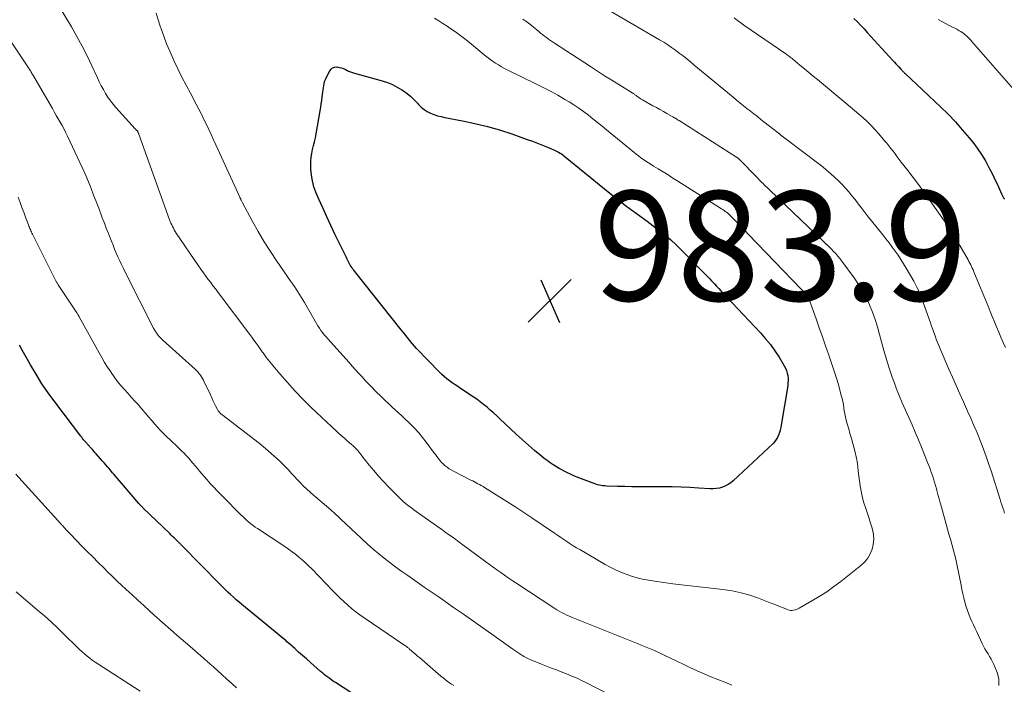
# Model space of a CAD drawing. Units: feet. Extents: x 2050000 to 2055025, y 554996 to 560000.
# Drawn here: x 2050837 to 2051016, y 555865 to 555986 of the extents above; entities that cross this region are included whole.
import ezdxf

# ---------------------------------------------------------------- set-up
doc = ezdxf.new("R2010")
doc.units = ezdxf.units.FT
doc.header["$LTSCALE"] = 100
doc.header["$MEASUREMENT"] = 0
for name, color, linetype, lineweight in [('CONTOUR INDEX', 32, 'Continuous', 25), ('CONTOUR INTERMEDIATE', 40, 'Continuous', 15), ('SPOT ELEVATION', 7, 'Continuous', 15)]:
    doc.layers.add(name, color=color, linetype=linetype, lineweight=lineweight)
doc.styles.add('slant', font='romans.shx', dxfattribs={"oblique": 14.999978})

# ---------------------------------------------------------------- blocks, each defined once
blk = doc.blocks.new('SPOT')
at = {"layer": 'SPOT ELEVATION', "lineweight": 25}
for p, q in [((-3.95, -3.95), (3.86, 3.85)), ((-1.67, 3.81), (1.74, -3.97))]:
    blk.add_line(p, q, dxfattribs=at)

msp = doc.modelspace()

# ---------------------------------------------------------------- linework, layer by layer
at = {"layer": 'CONTOUR INDEX', "flags": 128}
for points, elevation in [([(2050988.95, 555986.48), (2050989.57, 555985.86), (2050990.18, 555985.22), (2050990.79, 555984.58), (2050991.39, 555983.93), (2050996.04, 555978.84), (2050996.32, 555978.53), (2050996.59, 555978.23), (2050996.87, 555977.93), (2050997.14, 555977.63), (2050997.5, 555977.24), (2050997.6, 555977.13), (2050997.69, 555977.03), (2050997.79, 555976.93), (2050997.89, 555976.83), (2050997.99, 555976.73), (2050998.09, 555976.63), (2050998.19, 555976.53), (2050998.29, 555976.44), (2051004.76, 555970.34), (2051006.12, 555969), (2051007.44, 555967.62), (2051008.71, 555966.19), (2051009.93, 555964.73), (2051010.61, 555963.89), (2051011.43, 555962.8), (2051012.21, 555961.67), (2051012.91, 555960.5), (2051013.57, 555959.3), (2051014.13, 555958.18), (2051014.46, 555957.51), (2051014.79, 555956.84), (2051015.11, 555956.17), (2051015.42, 555955.49), (2051015.92, 555954.38), (2051015.98, 555954.26), (2051016.04, 555954.13), (2051016.11, 555954), (2051016.17, 555953.88), (2051016.24, 555953.76), (2051016.31, 555953.63), (2051016.37, 555953.51)], 960), ([(2050913.02, 555968.75), (2050913.67, 555968.57), (2050914.34, 555968.43), (2050917.58, 555967.83), (2050919.86, 555967.35), (2050922.12, 555966.8), (2050924.35, 555966.15), (2050926.56, 555965.42), (2050929.39, 555964.42), (2050930.32, 555964.09), (2050931.23, 555963.74), (2050932.15, 555963.38), (2050933.06, 555963.01), (2050934.33, 555962.48), (2050934.6, 555962.36), (2050934.86, 555962.24), (2050935.11, 555962.09), (2050935.37, 555961.94), (2050935.61, 555961.78), (2050935.85, 555961.62), (2050936.08, 555961.44), (2050936.31, 555961.26), (2050943.46, 555955.4), (2050944.73, 555954.37), (2050946.01, 555953.37), (2050947.31, 555952.39), (2050948.62, 555951.42), (2050949.03, 555951.12), (2050950.14, 555950.31), (2050951.25, 555949.49), (2050952.35, 555948.66), (2050953.45, 555947.83), (2050954.53, 555946.97), (2050955.58, 555946.08), (2050956.59, 555945.14), (2050957.57, 555944.18), (2050961.57, 555940.09), (2050961.93, 555939.72), (2050962.29, 555939.35), (2050962.65, 555938.97), (2050963.01, 555938.6), (2050963.1, 555938.51), (2050963.5, 555938.09), (2050963.9, 555937.66), (2050964.3, 555937.24), (2050964.7, 555936.82), (2050971.93, 555929.12), (2050972.85, 555928.07), (2050973.72, 555926.99), (2050974.53, 555925.85), (2050975.29, 555924.68), (2050976.24, 555923.1), (2050976.46, 555922.68), (2050976.65, 555922.25), (2050976.78, 555921.8), (2050976.88, 555921.34), (2050976.93, 555920.87), (2050976.95, 555920.4), (2050976.92, 555919.93), (2050976.87, 555919.46), (2050975.69, 555912.31), (2050975.6, 555911.85), (2050975.5, 555911.39), (2050975.37, 555910.94), (2050975.22, 555910.5), (2050975.03, 555910.07), (2050974.8, 555909.67), (2050974.52, 555909.31), (2050974.2, 555908.97), (2050966.94, 555902.17), (2050966.49, 555901.8), (2050966.02, 555901.48), (2050965.51, 555901.21), (2050964.98, 555900.99), (2050964.42, 555900.83), (2050963.86, 555900.72), (2050963.28, 555900.68), (2050962.7, 555900.68), (2050960.65, 555900.83), (2050959.04, 555900.93), (2050957.43, 555901.01), (2050955.82, 555901.04), (2050954.2, 555901.06), (2050951.12, 555901.05), (2050949.8, 555901.05), (2050948.48, 555901.06), (2050947.15, 555901.09), (2050945.83, 555901.13), (2050943.86, 555901.19), (2050943.52, 555901.21), (2050943.19, 555901.25), (2050942.86, 555901.3), (2050942.53, 555901.36), (2050942.21, 555901.44), (2050941.88, 555901.53), (2050941.57, 555901.63), (2050941.25, 555901.75), (2050938.31, 555902.9), (2050937.78, 555903.12), (2050937.26, 555903.35), (2050936.74, 555903.6), (2050936.22, 555903.85), (2050935.72, 555904.12), (2050935.22, 555904.4), (2050934.72, 555904.69), (2050934.24, 555904.99), (2050934.09, 555905.09), (2050933.54, 555905.45), (2050933, 555905.83), (2050932.48, 555906.23), (2050931.97, 555906.65), (2050930.73, 555907.7), (2050929.62, 555908.66), (2050928.52, 555909.63), (2050927.43, 555910.62), (2050926.35, 555911.62), (2050924.41, 555913.45), (2050923.83, 555913.99), (2050923.24, 555914.52), (2050922.65, 555915.05), (2050922.05, 555915.58), (2050921.44, 555916.08), (2050920.82, 555916.58), (2050920.18, 555917.04), (2050919.52, 555917.49), (2050917.22, 555919.01), (2050916.72, 555919.34), (2050916.22, 555919.68), (2050915.72, 555920.03), (2050915.23, 555920.37), (2050914.75, 555920.74), (2050914.28, 555921.12), (2050913.83, 555921.53), (2050913.4, 555921.95), (2050909.21, 555926.31), (2050908.84, 555926.71), (2050908.47, 555927.12), (2050908.12, 555927.54), (2050907.77, 555927.96), (2050907.44, 555928.39), (2050907.1, 555928.82), (2050906.76, 555929.25), (2050906.42, 555929.68), (2050897.95, 555940.34), (2050897.78, 555940.56), (2050897.61, 555940.78), (2050897.45, 555941.01), (2050897.29, 555941.24), (2050897.13, 555941.47), (2050896.99, 555941.71), (2050896.86, 555941.96), (2050896.73, 555942.21), (2050896.61, 555942.47), (2050896.49, 555942.72), (2050896.37, 555942.98), (2050896.24, 555943.23), (2050894.33, 555947.13), (2050893.57, 555948.72), (2050892.82, 555950.32), (2050892.1, 555951.93), (2050891.39, 555953.55), (2050890.86, 555954.79), (2050890.49, 555955.8), (2050890.21, 555956.84), (2050890.04, 555957.9), (2050889.95, 555958.98), (2050889.93, 555959.71), (2050889.94, 555960.44), (2050889.99, 555961.16), (2050890.11, 555961.87), (2050890.26, 555962.58), (2050890.44, 555963.29), (2050890.6, 555964), (2050890.75, 555964.72), (2050890.88, 555965.43), (2050891.62, 555969.65), (2050891.73, 555970.28), (2050891.83, 555970.91), (2050891.92, 555971.53), (2050892.01, 555972.16), (2050892.08, 555972.64), (2050892.13, 555973.03), (2050892.18, 555973.42), (2050892.23, 555973.81), (2050892.28, 555974.2), (2050892.35, 555974.58), (2050892.44, 555974.96), (2050892.58, 555975.32), (2050892.74, 555975.68), (2050893.38, 555976.94), (2050893.62, 555977.25), (2050893.91, 555977.48), (2050894.26, 555977.6), (2050894.66, 555977.63), (2050894.83, 555977.62), (2050895.17, 555977.56), (2050895.51, 555977.48), (2050895.84, 555977.36), (2050896.16, 555977.21), (2050896.43, 555977.07), (2050896.61, 555976.98), (2050896.79, 555976.89), (2050896.97, 555976.82), (2050897.16, 555976.75), (2050897.35, 555976.68), (2050897.54, 555976.62), (2050897.73, 555976.56), (2050897.92, 555976.51), (2050902.94, 555975.12), (2050903.89, 555974.8), (2050904.81, 555974.43), (2050905.7, 555973.97), (2050906.55, 555973.45), (2050906.8, 555973.29), (2050907.49, 555972.78), (2050908.15, 555972.25), (2050908.76, 555971.66), (2050909.35, 555971.04), (2050909.58, 555970.78), (2050910.06, 555970.31), (2050910.57, 555969.88), (2050911.14, 555969.52), (2050911.74, 555969.21), (2050912.37, 555968.97), (2050913.02, 555968.75)], 980), ([(2050901.24, 555860.92), (2050894.43, 555865.34), (2050894.08, 555865.57), (2050893.73, 555865.81), (2050893.38, 555866.06), (2050893.03, 555866.31), (2050892.69, 555866.57), (2050892.36, 555866.84), (2050892.03, 555867.11), (2050891.71, 555867.39), (2050889.85, 555869.02), (2050889.14, 555869.65), (2050888.43, 555870.28), (2050887.71, 555870.9), (2050887, 555871.53), (2050886.04, 555872.39), (2050885.81, 555872.59), (2050885.58, 555872.79), (2050885.35, 555872.99), (2050885.12, 555873.18), (2050884.87, 555873.39), (2050884.52, 555873.69), (2050884.16, 555873.98), (2050883.81, 555874.28), (2050883.45, 555874.58), (2050877.37, 555879.58), (2050876.84, 555880.02), (2050876.32, 555880.46), (2050875.8, 555880.92), (2050875.3, 555881.38), (2050874.79, 555881.84), (2050874.3, 555882.31), (2050873.81, 555882.79), (2050873.32, 555883.28), (2050866.4, 555890.36), (2050866.29, 555890.47), (2050866.19, 555890.58), (2050866.08, 555890.69), (2050865.97, 555890.79), (2050865.87, 555890.9), (2050865.76, 555891.01), (2050865.65, 555891.11), (2050865.54, 555891.22), (2050865.25, 555891.51), (2050864.99, 555891.76), (2050864.73, 555892.01), (2050864.48, 555892.26), (2050864.22, 555892.51), (2050859.37, 555897.18), (2050859.27, 555897.28), (2050859.17, 555897.38), (2050859.07, 555897.48), (2050858.97, 555897.58), (2050858.87, 555897.69), (2050858.78, 555897.79), (2050858.68, 555897.9), (2050858.59, 555898), (2050854.01, 555903.35), (2050853.78, 555903.62), (2050853.55, 555903.89), (2050853.32, 555904.16), (2050853.08, 555904.43), (2050852.89, 555904.65), (2050852.55, 555905.04), (2050852.22, 555905.42), (2050851.89, 555905.8), (2050851.56, 555906.18), (2050850.8, 555907.04), (2050850.57, 555907.3), (2050850.34, 555907.57), (2050850.1, 555907.83), (2050849.87, 555908.09), (2050849.58, 555908.42), (2050849.49, 555908.51), (2050849.4, 555908.61), (2050849.32, 555908.71), (2050849.23, 555908.81), (2050849.14, 555908.9), (2050849.06, 555909), (2050848.97, 555909.1), (2050848.88, 555909.2), (2050848.69, 555909.43), (2050848.5, 555909.64), (2050848.32, 555909.86), (2050848.15, 555910.08), (2050847.97, 555910.3), (2050843.25, 555916.54), (2050842.06, 555918.18), (2050840.91, 555919.85), (2050839.84, 555921.57), (2050838.81, 555923.32), (2050837.01, 555926.52), (2050836.92, 555926.69), (2050836.83, 555926.86)], 960)]:
    msp.add_lwpolyline(points, dxfattribs=dict(at, elevation=elevation))
at = {"layer": 'CONTOUR INTERMEDIATE', "flags": 128}
for points, elevation in [([(2050966.66, 555864.88), (2050965.4, 555865.39), (2050964.14, 555865.9), (2050962.88, 555866.42), (2050961.63, 555866.95), (2050960.38, 555867.5), (2050959.14, 555868.05), (2050957.91, 555868.63), (2050956.68, 555869.22), (2050954.35, 555870.36), (2050953.76, 555870.64), (2050953.17, 555870.92), (2050952.58, 555871.18), (2050951.98, 555871.44), (2050951.39, 555871.69), (2050950.79, 555871.94), (2050950.18, 555872.18), (2050949.58, 555872.43), (2050937.77, 555877.14), (2050937.33, 555877.32), (2050936.9, 555877.51), (2050936.47, 555877.72), (2050936.04, 555877.93), (2050935.63, 555878.15), (2050935.21, 555878.38), (2050934.81, 555878.63), (2050934.41, 555878.88), (2050927.33, 555883.52), (2050926.63, 555883.99), (2050925.93, 555884.45), (2050925.24, 555884.93), (2050924.55, 555885.41), (2050923.87, 555885.9), (2050923.18, 555886.39), (2050922.5, 555886.88), (2050921.83, 555887.38), (2050917.63, 555890.48), (2050916.99, 555890.95), (2050916.34, 555891.43), (2050915.69, 555891.9), (2050915.04, 555892.37), (2050914.39, 555892.84), (2050913.74, 555893.31), (2050913.09, 555893.78), (2050912.43, 555894.24), (2050909.13, 555896.56), (2050908.72, 555896.85), (2050908.32, 555897.14), (2050907.92, 555897.44), (2050907.52, 555897.75), (2050907.13, 555898.06), (2050906.75, 555898.39), (2050906.38, 555898.73), (2050906.03, 555899.08), (2050904.09, 555901.05), (2050903.17, 555902.01), (2050902.28, 555902.99), (2050901.42, 555904), (2050900.58, 555905.02), (2050899.25, 555906.7), (2050899.09, 555906.9), (2050898.93, 555907.1), (2050898.77, 555907.3), (2050898.61, 555907.5), (2050898.54, 555907.59), (2050898.41, 555907.75), (2050898.28, 555907.9), (2050898.15, 555908.05), (2050898, 555908.19), (2050897.86, 555908.33), (2050897.71, 555908.46), (2050897.56, 555908.6), (2050897.41, 555908.73), (2050896.45, 555909.57), (2050896.1, 555909.87), (2050895.75, 555910.18), (2050895.4, 555910.49), (2050895.06, 555910.8), (2050894.72, 555911.11), (2050894.37, 555911.42), (2050894.03, 555911.73), (2050893.7, 555912.05), (2050890.07, 555915.47), (2050888.55, 555916.95), (2050887.08, 555918.47), (2050885.66, 555920.05), (2050884.28, 555921.66), (2050881.86, 555924.6), (2050881.72, 555924.77), (2050881.59, 555924.94), (2050881.46, 555925.12), (2050881.33, 555925.3), (2050881.21, 555925.48), (2050881.08, 555925.66), (2050880.96, 555925.84), (2050880.83, 555926.02), (2050880.33, 555926.74), (2050879.94, 555927.27), (2050879.56, 555927.8), (2050879.17, 555928.33), (2050878.78, 555928.86), (2050873.05, 555936.47), (2050872.59, 555937.08), (2050872.14, 555937.68), (2050871.68, 555938.29), (2050871.23, 555938.89), (2050870.78, 555939.5), (2050870.34, 555940.11), (2050869.9, 555940.73), (2050869.47, 555941.35), (2050865.4, 555947.34), (2050865.21, 555947.62), (2050865.03, 555947.91), (2050864.87, 555948.21), (2050864.71, 555948.51), (2050864.56, 555948.82), (2050864.42, 555949.13), (2050864.3, 555949.44), (2050864.18, 555949.76), (2050858.56, 555965.38), (2050858.54, 555965.45), (2050858.51, 555965.52), (2050858.48, 555965.59), (2050858.46, 555965.66), (2050858.41, 555965.77), (2050858.37, 555965.87), (2050858.25, 555966.02), (2050858.21, 555966.06), (2050858.17, 555966.1), (2050858.13, 555966.14), (2050858.09, 555966.18), (2050858.05, 555966.22), (2050858.01, 555966.26), (2050857.97, 555966.3), (2050857.93, 555966.34), (2050854.39, 555970.24), (2050853.87, 555970.85), (2050853.38, 555971.47), (2050852.92, 555972.13), (2050852.49, 555972.8), (2050852.1, 555973.5), (2050851.71, 555974.2), (2050851.35, 555974.92), (2050851.01, 555975.64), (2050850.02, 555977.84), (2050849.16, 555979.65), (2050848.25, 555981.44), (2050847.29, 555983.2), (2050846.29, 555984.93), (2050843.66, 555989.29)], 972), ([(2050942.67, 555988.92), (2050953.52, 555982.59), (2050954.26, 555982.14), (2050954.99, 555981.67), (2050955.71, 555981.19), (2050956.41, 555980.69), (2050957.11, 555980.17), (2050957.8, 555979.64), (2050958.47, 555979.1), (2050959.15, 555978.56), (2050959.83, 555977.99), (2050960.5, 555977.44), (2050961.17, 555976.88), (2050961.84, 555976.32), (2050966.91, 555972.11), (2050967.54, 555971.59), (2050968.17, 555971.08), (2050968.8, 555970.57), (2050969.43, 555970.07), (2050970.07, 555969.57), (2050970.7, 555969.07), (2050971.34, 555968.57), (2050971.98, 555968.07), (2050974.87, 555965.8), (2050975.12, 555965.6), (2050975.36, 555965.41), (2050975.61, 555965.22), (2050975.86, 555965.02), (2050976.11, 555964.83), (2050976.35, 555964.64), (2050976.6, 555964.45), (2050976.85, 555964.26), (2050982.31, 555960.17), (2050983.33, 555959.36), (2050984.33, 555958.53), (2050985.29, 555957.65), (2050986.23, 555956.74), (2050986.78, 555956.18), (2050987.4, 555955.52), (2050988.01, 555954.85), (2050988.59, 555954.14), (2050989.15, 555953.43), (2050989.7, 555952.7), (2050990.26, 555951.98), (2050990.82, 555951.26), (2050991.38, 555950.54), (2050994.21, 555946.99), (2050994.79, 555946.26), (2050995.36, 555945.53), (2050995.91, 555944.79), (2050996.47, 555944.04), (2050997, 555943.28), (2050997.52, 555942.51), (2050998.01, 555941.73), (2050998.49, 555940.93), (2050999.85, 555938.57), (2051000.05, 555938.2), (2051000.25, 555937.83), (2051000.44, 555937.45), (2051000.63, 555937.07), (2051000.8, 555936.68), (2051000.96, 555936.29), (2051001.12, 555935.9), (2051001.27, 555935.5), (2051002.89, 555930.95), (2051003.1, 555930.35), (2051003.31, 555929.76), (2051003.53, 555929.17), (2051003.74, 555928.57), (2051003.96, 555927.98), (2051004.19, 555927.4), (2051004.42, 555926.81), (2051004.67, 555926.23), (2051006.27, 555922.54), (2051006.93, 555921.04), (2051007.58, 555919.54), (2051008.24, 555918.04), (2051008.91, 555916.55), (2051009.85, 555914.43), (2051010.05, 555914), (2051010.24, 555913.56), (2051010.44, 555913.12), (2051010.64, 555912.68), (2051010.83, 555912.25), (2051011.02, 555911.81), (2051011.21, 555911.36), (2051011.39, 555910.92), (2051012.07, 555909.22), (2051012.57, 555907.92), (2051013.06, 555906.61), (2051013.51, 555905.29), (2051013.95, 555903.97), (2051015.59, 555898.76), (2051015.75, 555898.26), (2051015.91, 555897.75), (2051016.08, 555897.24), (2051016.25, 555896.74), (2051016.43, 555896.24)], 968), ([(2050912.47, 555986.53), (2050913.24, 555986.06), (2050914, 555985.58), (2050914.76, 555985.09), (2050915.3, 555984.73), (2050916.31, 555984.04), (2050917.3, 555983.32), (2050918.27, 555982.57), (2050919.22, 555981.8), (2050921.53, 555979.87), (2050922.03, 555979.47), (2050922.54, 555979.08), (2050923.06, 555978.7), (2050923.59, 555978.34), (2050924.13, 555978), (2050924.68, 555977.67), (2050925.24, 555977.37), (2050925.82, 555977.07), (2050930.97, 555974.57), (2050932.31, 555973.9), (2050933.64, 555973.2), (2050934.96, 555972.47), (2050936.26, 555971.72), (2050937.01, 555971.27), (2050937.91, 555970.71), (2050938.81, 555970.12), (2050939.67, 555969.5), (2050940.53, 555968.85), (2050941.36, 555968.18), (2050942.2, 555967.51), (2050943.03, 555966.83), (2050943.86, 555966.16), (2050948.8, 555962.09), (2050949.23, 555961.74), (2050949.67, 555961.4), (2050950.11, 555961.07), (2050950.57, 555960.75), (2050951.03, 555960.44), (2050951.49, 555960.14), (2050951.96, 555959.84), (2050952.43, 555959.55), (2050953.27, 555959.03), (2050954.17, 555958.48), (2050955.06, 555957.93), (2050955.95, 555957.37), (2050956.84, 555956.82), (2050964.82, 555951.77), (2050965.05, 555951.62), (2050965.28, 555951.46), (2050965.5, 555951.3), (2050965.72, 555951.13), (2050965.93, 555950.95), (2050966.13, 555950.77), (2050966.33, 555950.58), (2050966.53, 555950.39), (2050967.34, 555949.56), (2050967.93, 555948.94), (2050968.53, 555948.33), (2050969.12, 555947.72), (2050969.71, 555947.1), (2050979.35, 555937.11), (2050979.61, 555936.82), (2050979.87, 555936.53), (2050980.12, 555936.22), (2050980.35, 555935.91), (2050980.56, 555935.58), (2050980.76, 555935.25), (2050980.92, 555934.89), (2050981.06, 555934.53), (2050982.05, 555931.69), (2050982.62, 555930.04), (2050983.2, 555928.39), (2050983.78, 555926.74), (2050984.36, 555925.09), (2050984.63, 555924.32), (2050985.07, 555923.05), (2050985.48, 555921.78), (2050985.87, 555920.49), (2050986.24, 555919.21), (2050986.64, 555917.73), (2050986.78, 555917.17), (2050986.91, 555916.61), (2050987.02, 555916.05), (2050987.11, 555915.48), (2050987.19, 555914.91), (2050987.3, 555914.34), (2050987.42, 555913.78), (2050987.56, 555913.22), (2050987.74, 555912.54), (2050987.99, 555911.64), (2050988.23, 555910.75), (2050988.48, 555909.85), (2050988.74, 555908.96), (2050988.94, 555908.26), (2050989.16, 555907.4), (2050989.36, 555906.53), (2050989.51, 555905.66), (2050989.63, 555904.78), (2050989.74, 555903.89), (2050989.85, 555903.01), (2050989.97, 555902.12), (2050990.1, 555901.24), (2050990.15, 555900.9), (2050990.32, 555899.97), (2050990.51, 555899.06), (2050990.77, 555898.15), (2050991.05, 555897.26), (2050991.36, 555896.37), (2050991.65, 555895.48), (2050991.93, 555894.58), (2050992.2, 555893.68), (2050992.32, 555893.25), (2050992.5, 555892.35), (2050992.57, 555891.45), (2050992.47, 555890.55), (2050992.27, 555889.65), (2050991.91, 555888.81), (2050991.47, 555888.02), (2050990.89, 555887.33), (2050990.22, 555886.7), (2050986.56, 555883.81), (2050985.28, 555882.85), (2050983.98, 555881.92), (2050982.64, 555881.06), (2050981.27, 555880.23), (2050978.99, 555878.92), (2050978.74, 555878.79), (2050978.48, 555878.68), (2050978.21, 555878.6), (2050977.94, 555878.53), (2050977.66, 555878.51), (2050977.39, 555878.51), (2050977.12, 555878.56), (2050976.86, 555878.65), (2050976.04, 555878.98), (2050975.37, 555879.25), (2050974.7, 555879.52), (2050974.03, 555879.78), (2050973.36, 555880.04), (2050971.56, 555880.74), (2050969.97, 555881.28), (2050968.36, 555881.74), (2050966.73, 555882.08), (2050965.07, 555882.33), (2050959.18, 555882.98), (2050957.54, 555883.17), (2050955.9, 555883.38), (2050954.27, 555883.61), (2050952.64, 555883.85), (2050951.47, 555884.03), (2050950.43, 555884.22), (2050949.41, 555884.45), (2050948.4, 555884.75), (2050947.4, 555885.09), (2050946.43, 555885.48), (2050945.47, 555885.91), (2050944.53, 555886.38), (2050943.6, 555886.89), (2050938.95, 555889.59), (2050938.36, 555889.94), (2050937.78, 555890.3), (2050937.2, 555890.67), (2050936.62, 555891.05), (2050936.05, 555891.44), (2050935.48, 555891.82), (2050934.91, 555892.21), (2050934.34, 555892.6), (2050930.23, 555895.41), (2050929.87, 555895.66), (2050929.51, 555895.9), (2050929.15, 555896.14), (2050928.78, 555896.37), (2050928.42, 555896.61), (2050928.05, 555896.84), (2050927.69, 555897.07), (2050927.32, 555897.31), (2050921.62, 555900.9), (2050921.32, 555901.09), (2050921.01, 555901.27), (2050920.7, 555901.45), (2050920.39, 555901.62), (2050920.07, 555901.79), (2050919.76, 555901.95), (2050919.44, 555902.12), (2050919.12, 555902.28), (2050915.94, 555903.91), (2050915.54, 555904.12), (2050915.16, 555904.35), (2050914.8, 555904.61), (2050914.44, 555904.88), (2050914.29, 555905), (2050914.03, 555905.24), (2050913.78, 555905.48), (2050913.55, 555905.74), (2050913.33, 555906.02), (2050913.12, 555906.3), (2050912.91, 555906.58), (2050912.7, 555906.87), (2050912.49, 555907.15), (2050910.97, 555909.21), (2050910.31, 555910.07), (2050909.61, 555910.91), (2050908.87, 555911.71), (2050908.11, 555912.48), (2050907.74, 555912.85), (2050907.14, 555913.42), (2050906.53, 555913.99), (2050905.91, 555914.55), (2050905.29, 555915.1), (2050904.67, 555915.65), (2050904.06, 555916.22), (2050903.46, 555916.79), (2050902.87, 555917.38), (2050901.68, 555918.57), (2050901.07, 555919.2), (2050900.46, 555919.83), (2050899.86, 555920.47), (2050899.26, 555921.11), (2050898.67, 555921.75), (2050898.08, 555922.4), (2050897.49, 555923.05), (2050896.9, 555923.7), (2050893.02, 555928.04), (2050892.7, 555928.41), (2050892.38, 555928.79), (2050892.07, 555929.19), (2050891.78, 555929.58), (2050891.5, 555929.99), (2050891.22, 555930.41), (2050890.96, 555930.83), (2050890.71, 555931.26), (2050888.78, 555934.67), (2050888.49, 555935.16), (2050888.19, 555935.65), (2050887.89, 555936.14), (2050887.58, 555936.62), (2050887.26, 555937.09), (2050886.95, 555937.57), (2050886.62, 555938.04), (2050886.3, 555938.51), (2050883.73, 555942.21), (2050882.55, 555943.97), (2050881.41, 555945.76), (2050880.33, 555947.6), (2050879.3, 555949.45), (2050877.41, 555953), (2050877.35, 555953.1), (2050877.3, 555953.21), (2050877.25, 555953.32), (2050877.19, 555953.42), (2050877.14, 555953.55), (2050877.11, 555953.59), (2050877.09, 555953.64), (2050877.07, 555953.69), (2050877.05, 555953.73), (2050877.03, 555953.78), (2050877.01, 555953.82), (2050876.99, 555953.87), (2050876.96, 555953.91), (2050872.61, 555963.42), (2050872.18, 555964.36), (2050871.75, 555965.29), (2050871.32, 555966.22), (2050870.89, 555967.16), (2050870.45, 555968.08), (2050869.99, 555969.01), (2050869.53, 555969.92), (2050869.05, 555970.83), (2050867.97, 555972.84), (2050867.19, 555974.31), (2050866.43, 555975.8), (2050865.69, 555977.29), (2050864.98, 555978.8), (2050864.81, 555979.14), (2050864.21, 555980.49), (2050863.64, 555981.85), (2050863.11, 555983.23), (2050862.62, 555984.62), (2050862.47, 555985.05), (2050862.08, 555986.24), (2050861.72, 555987.43)], 976), ([(2050967.14, 555986.6), (2050967.71, 555986.14), (2050968.3, 555985.7), (2050968.9, 555985.27), (2050976.53, 555980.02), (2050976.69, 555979.9), (2050976.86, 555979.78), (2050977.02, 555979.66), (2050977.19, 555979.54), (2050977.35, 555979.42), (2050977.51, 555979.29), (2050977.67, 555979.17), (2050977.83, 555979.04), (2050979.11, 555977.97), (2050979.91, 555977.3), (2050980.7, 555976.64), (2050981.5, 555975.98), (2050982.3, 555975.32), (2050987.49, 555971.04), (2050988.28, 555970.39), (2050989.06, 555969.72), (2050989.84, 555969.05), (2050990.61, 555968.36), (2050991.36, 555967.66), (2050992.09, 555966.94), (2050992.79, 555966.19), (2050993.47, 555965.42), (2050994.52, 555964.19), (2050994.92, 555963.71), (2050995.31, 555963.23), (2050995.7, 555962.74), (2050996.08, 555962.25), (2050996.46, 555961.76), (2050996.83, 555961.26), (2050997.21, 555960.77), (2050997.59, 555960.28), (2050998.78, 555958.74), (2050999.75, 555957.48), (2051000.7, 555956.2), (2051001.64, 555954.91), (2051002.56, 555953.62), (2051005.86, 555948.89), (2051006.18, 555948.43), (2051006.49, 555947.96), (2051006.8, 555947.49), (2051007.11, 555947.01), (2051007.4, 555946.53), (2051007.7, 555946.05), (2051007.99, 555945.57), (2051008.27, 555945.08), (2051009.75, 555942.47), (2051009.92, 555942.16), (2051010.08, 555941.86), (2051010.24, 555941.55), (2051010.39, 555941.24), (2051010.53, 555940.92), (2051010.67, 555940.61), (2051010.81, 555940.29), (2051010.94, 555939.97), (2051013.4, 555934), (2051013.79, 555933.05), (2051014.18, 555932.11), (2051014.58, 555931.17), (2051014.97, 555930.23), (2051015.37, 555929.28), (2051015.76, 555928.34), (2051016.16, 555927.4), (2051016.57, 555926.46)], 964), ([(2050928.58, 555986.34), (2050928.83, 555986.18), (2050929.07, 555986.02), (2050929.31, 555985.85), (2050929.55, 555985.68), (2050929.79, 555985.5), (2050930.02, 555985.33), (2050930.25, 555985.14), (2050930.48, 555984.95), (2050931.47, 555984.12), (2050931.82, 555983.83), (2050932.17, 555983.55), (2050932.52, 555983.27), (2050932.88, 555983), (2050933.25, 555982.73), (2050933.62, 555982.47), (2050933.99, 555982.22), (2050934.37, 555981.97), (2050940.91, 555977.7), (2050942.2, 555976.87), (2050943.5, 555976.04), (2050944.8, 555975.22), (2050946.1, 555974.41), (2050948.51, 555972.92), (2050948.61, 555972.86), (2050948.72, 555972.79), (2050948.82, 555972.72), (2050948.92, 555972.65), (2050949.02, 555972.58), (2050949.12, 555972.51), (2050949.22, 555972.43), (2050949.31, 555972.36), (2050949.53, 555972.2), (2050949.74, 555972.06), (2050949.95, 555971.91), (2050950.17, 555971.78), (2050950.39, 555971.65), (2050952.3, 555970.57), (2050952.94, 555970.22), (2050953.57, 555969.86), (2050954.21, 555969.5), (2050954.85, 555969.15), (2050955.81, 555968.61), (2050955.96, 555968.52), (2050956.12, 555968.43), (2050956.28, 555968.34), (2050956.44, 555968.25), (2050956.59, 555968.15), (2050956.75, 555968.05), (2050956.9, 555967.96), (2050957.06, 555967.86), (2050967.74, 555961.08), (2050967.85, 555961), (2050971.46, 555957.27), (2050971.69, 555957.04), (2050971.91, 555956.81), (2050972.14, 555956.59), (2050972.37, 555956.36), (2050972.61, 555956.13), (2050972.84, 555955.91), (2050973.07, 555955.68), (2050973.3, 555955.46), (2050974.04, 555954.75), (2050974.64, 555954.18), (2050975.24, 555953.6), (2050975.84, 555953.03), (2050976.45, 555952.45), (2050984.66, 555944.57), (2050984.89, 555944.34), (2050985.12, 555944.12), (2050985.34, 555943.88), (2050985.56, 555943.65), (2050985.78, 555943.4), (2050985.88, 555943.28), (2050985.98, 555943.17), (2050986.08, 555943.05), (2050986.18, 555942.94), (2050986.28, 555942.82), (2050986.38, 555942.7), (2050986.47, 555942.58), (2050986.56, 555942.46), (2050989.01, 555939.16), (2050989.81, 555937.98), (2050990.56, 555936.78), (2050991.21, 555935.52), (2050991.81, 555934.23), (2050992.33, 555932.9), (2050992.82, 555931.56), (2050993.25, 555930.21), (2050993.64, 555928.84), (2050994.41, 555925.92), (2050994.87, 555924.29), (2050995.36, 555922.67), (2050995.91, 555921.08), (2050996.5, 555919.49), (2050996.67, 555919.07), (2050997.21, 555917.71), (2050997.77, 555916.36), (2050998.36, 555915.02), (2050998.95, 555913.68), (2050999.56, 555912.34), (2051000.14, 555911), (2051000.71, 555909.65), (2051001.27, 555908.3), (2051002.39, 555905.51), (2051002.63, 555904.92), (2051002.85, 555904.32), (2051003.06, 555903.72), (2051003.26, 555903.12), (2051003.46, 555902.51), (2051003.64, 555901.91), (2051003.82, 555901.3), (2051003.99, 555900.68), (2051004.07, 555900.39), (2051004.27, 555899.63), (2051004.48, 555898.88), (2051004.68, 555898.12), (2051004.89, 555897.36), (2051005.76, 555894.22), (2051006.02, 555893.31), (2051006.27, 555892.4), (2051006.53, 555891.49), (2051006.8, 555890.59), (2051007.05, 555889.68), (2051007.29, 555888.77), (2051007.51, 555887.85), (2051007.71, 555886.93), (2051008.48, 555883.12), (2051008.64, 555882.34), (2051008.81, 555881.56), (2051008.99, 555880.78), (2051009.18, 555880), (2051009.22, 555879.83), (2051009.42, 555879.15), (2051009.63, 555878.47), (2051009.89, 555877.81), (2051010.17, 555877.16), (2051010.46, 555876.51), (2051010.76, 555875.86), (2051011.06, 555875.22), (2051011.36, 555874.57), (2051012.34, 555872.48), (2051012.58, 555871.99), (2051012.84, 555871.5), (2051013.11, 555871.03), (2051013.4, 555870.57), (2051013.69, 555870.11), (2051013.96, 555869.63), (2051014.2, 555869.15), (2051014.43, 555868.65), (2051015.06, 555867.2), (2051015.35, 555866), (2051015.39, 555864.84)], 972), ([(2051004.29, 555986.27), (2051006.19, 555985.29), (2051006.57, 555985.09), (2051006.94, 555984.89), (2051007.32, 555984.7), (2051007.7, 555984.5), (2051007.87, 555984.41), (2051008.16, 555984.25), (2051008.43, 555984.08), (2051008.7, 555983.9), (2051008.96, 555983.71), (2051009.13, 555983.59), (2051009.3, 555983.45), (2051009.46, 555983.3), (2051009.63, 555983.15), (2051009.78, 555983), (2051009.94, 555982.84), (2051010.09, 555982.68), (2051010.24, 555982.52), (2051010.38, 555982.35), (2051018.49, 555973.09)], 956), ([(2050947.79, 555861.42), (2050939.8, 555865.48), (2050939.4, 555865.68), (2050939.01, 555865.87), (2050938.6, 555866.06), (2050938.2, 555866.24), (2050937.79, 555866.42), (2050937.38, 555866.59), (2050936.97, 555866.76), (2050936.56, 555866.92), (2050935.59, 555867.3), (2050934.7, 555867.65), (2050933.8, 555868), (2050932.91, 555868.36), (2050932.01, 555868.71), (2050930.02, 555869.5), (2050929.76, 555869.61), (2050929.5, 555869.72), (2050929.25, 555869.85), (2050928.99, 555869.98), (2050928.75, 555870.12), (2050928.5, 555870.26), (2050928.27, 555870.41), (2050928.03, 555870.57), (2050926.78, 555871.46), (2050925.93, 555872.07), (2050925.07, 555872.68), (2050924.21, 555873.28), (2050923.35, 555873.88), (2050917.75, 555877.81), (2050916.86, 555878.43), (2050915.97, 555879.05), (2050915.08, 555879.67), (2050914.19, 555880.29), (2050913.3, 555880.9), (2050912.41, 555881.52), (2050911.52, 555882.14), (2050910.62, 555882.76), (2050907.62, 555884.85), (2050906.53, 555885.62), (2050905.45, 555886.4), (2050904.39, 555887.2), (2050903.33, 555888.01), (2050902.3, 555888.84), (2050901.27, 555889.7), (2050900.28, 555890.58), (2050899.3, 555891.48), (2050899.11, 555891.66), (2050898.19, 555892.53), (2050897.27, 555893.39), (2050896.35, 555894.26), (2050895.43, 555895.12), (2050895.1, 555895.43), (2050894.34, 555896.13), (2050893.57, 555896.83), (2050892.79, 555897.5), (2050892.01, 555898.17), (2050891.69, 555898.44), (2050891.06, 555898.97), (2050890.44, 555899.52), (2050889.82, 555900.07), (2050889.22, 555900.63), (2050888.62, 555901.2), (2050888.03, 555901.78), (2050887.46, 555902.38), (2050886.89, 555902.98), (2050886.47, 555903.44), (2050885.77, 555904.19), (2050885.06, 555904.92), (2050884.33, 555905.64), (2050883.59, 555906.34), (2050882.84, 555907.03), (2050882.07, 555907.7), (2050881.29, 555908.35), (2050880.49, 555908.99), (2050873.71, 555914.23), (2050873.59, 555914.33), (2050873.47, 555914.43), (2050873.36, 555914.54), (2050873.25, 555914.65), (2050873.14, 555914.77), (2050873.05, 555914.9), (2050872.97, 555915.03), (2050872.89, 555915.16), (2050872.55, 555915.85), (2050872.31, 555916.33), (2050872.08, 555916.82), (2050871.85, 555917.31), (2050871.62, 555917.8), (2050870.51, 555920.21), (2050870.36, 555920.52), (2050870.19, 555920.83), (2050870, 555921.12), (2050869.81, 555921.41), (2050869.59, 555921.68), (2050869.37, 555921.94), (2050869.13, 555922.19), (2050868.88, 555922.43), (2050862.93, 555927.81), (2050862.68, 555928.05), (2050862.44, 555928.3), (2050862.21, 555928.56), (2050861.99, 555928.83), (2050861.79, 555929.11), (2050861.6, 555929.39), (2050861.43, 555929.69), (2050861.26, 555929.99), (2050856.1, 555940.2), (2050855.76, 555940.89), (2050855.42, 555941.59), (2050855.09, 555942.29), (2050854.77, 555943), (2050854.46, 555943.7), (2050854.15, 555944.42), (2050853.86, 555945.13), (2050853.57, 555945.85), (2050853.39, 555946.31), (2050853.01, 555947.26), (2050852.64, 555948.21), (2050852.28, 555949.16), (2050851.91, 555950.11), (2050851.71, 555950.66), (2050851.25, 555951.86), (2050850.78, 555953.07), (2050850.32, 555954.27), (2050849.86, 555955.47), (2050849.38, 555956.67), (2050848.89, 555957.86), (2050848.37, 555959.04), (2050847.83, 555960.22), (2050845.58, 555965), (2050845.27, 555965.65), (2050844.94, 555966.3), (2050844.6, 555966.93), (2050844.25, 555967.56), (2050843.88, 555968.18), (2050843.52, 555968.81), (2050843.16, 555969.43), (2050842.8, 555970.06), (2050839.24, 555976.19), (2050839.15, 555976.35), (2050839.05, 555976.52), (2050838.95, 555976.68), (2050838.86, 555976.84), (2050838.76, 555977), (2050838.66, 555977.16), (2050838.55, 555977.31), (2050838.45, 555977.47), (2050833.81, 555984.4)], 968), ([(2050916.01, 555864.78), (2050915.6, 555865.04), (2050915.19, 555865.31), (2050914.8, 555865.59), (2050914.41, 555865.88), (2050914.03, 555866.19), (2050913.66, 555866.5), (2050909.75, 555869.89), (2050909.4, 555870.19), (2050909.06, 555870.49), (2050908.71, 555870.79), (2050908.36, 555871.09), (2050907.86, 555871.52), (2050907.77, 555871.6), (2050907.67, 555871.68), (2050907.57, 555871.76), (2050907.47, 555871.83), (2050907.42, 555871.87), (2050907.29, 555871.97), (2050907.16, 555872.06), (2050907.03, 555872.15), (2050906.9, 555872.24), (2050899.63, 555877.15), (2050898.86, 555877.7), (2050898.11, 555878.26), (2050897.37, 555878.86), (2050896.65, 555879.47), (2050895.95, 555880.11), (2050895.27, 555880.76), (2050894.59, 555881.42), (2050893.93, 555882.09), (2050890.1, 555886.07), (2050889.53, 555886.64), (2050888.96, 555887.19), (2050888.36, 555887.72), (2050887.76, 555888.24), (2050887.13, 555888.74), (2050886.5, 555889.22), (2050885.85, 555889.69), (2050885.19, 555890.14), (2050880.22, 555893.42), (2050879.81, 555893.7), (2050879.41, 555893.99), (2050879.02, 555894.29), (2050878.63, 555894.61), (2050878.26, 555894.93), (2050877.89, 555895.26), (2050877.52, 555895.61), (2050877.17, 555895.95), (2050873.83, 555899.33), (2050873.46, 555899.71), (2050873.09, 555900.08), (2050872.73, 555900.46), (2050872.37, 555900.85), (2050872.01, 555901.23), (2050871.65, 555901.62), (2050871.3, 555902.02), (2050870.96, 555902.41), (2050869.65, 555903.93), (2050869.25, 555904.4), (2050868.84, 555904.87), (2050868.44, 555905.35), (2050868.04, 555905.82), (2050867.97, 555905.9), (2050867.6, 555906.33), (2050867.22, 555906.75), (2050866.82, 555907.17), (2050866.42, 555907.57), (2050866.01, 555907.97), (2050865.61, 555908.37), (2050865.2, 555908.76), (2050864.78, 555909.16), (2050863.13, 555910.73), (2050862.54, 555911.32), (2050861.96, 555911.93), (2050861.4, 555912.55), (2050860.86, 555913.19), (2050860.33, 555913.84), (2050859.79, 555914.48), (2050859.24, 555915.12), (2050858.69, 555915.75), (2050858.49, 555915.98), (2050857.84, 555916.7), (2050857.19, 555917.42), (2050856.54, 555918.14), (2050855.88, 555918.86), (2050855.25, 555919.58), (2050854.63, 555920.33), (2050854.05, 555921.1), (2050853.5, 555921.9), (2050853.44, 555922), (2050852.88, 555922.86), (2050852.34, 555923.73), (2050851.82, 555924.62), (2050851.31, 555925.51), (2050847.71, 555932.03), (2050847.66, 555932.13), (2050847.61, 555932.23), (2050847.55, 555932.32), (2050847.49, 555932.42), (2050847.43, 555932.51), (2050847.37, 555932.61), (2050847.31, 555932.7), (2050847.25, 555932.79), (2050843.88, 555937.91), (2050843.81, 555938.01), (2050843.75, 555938.11), (2050843.69, 555938.22), (2050843.62, 555938.32), (2050843.57, 555938.42), (2050843.51, 555938.53), (2050843.45, 555938.63), (2050843.4, 555938.74), (2050839.2, 555947.13), (2050839.09, 555947.34), (2050838.99, 555947.55), (2050838.89, 555947.76), (2050838.79, 555947.97), (2050838.7, 555948.19), (2050838.61, 555948.4), (2050838.52, 555948.62), (2050838.43, 555948.84), (2050837.92, 555950.21), (2050837.58, 555951.12), (2050837.25, 555952.03), (2050836.92, 555952.94), (2050836.6, 555953.86)], 964), ([(2050876.4, 555864.41), (2050875.5, 555865.2), (2050874.61, 555865.99), (2050873.73, 555866.79), (2050872.28, 555868.11), (2050872.12, 555868.25), (2050871.96, 555868.39), (2050871.8, 555868.53), (2050871.64, 555868.67), (2050871.48, 555868.81), (2050871.32, 555868.95), (2050871.16, 555869.09), (2050871, 555869.23), (2050870.83, 555869.37), (2050870.67, 555869.51), (2050870.51, 555869.65), (2050870.35, 555869.79), (2050867.44, 555872.32), (2050865.92, 555873.65), (2050864.41, 555874.98), (2050862.9, 555876.32), (2050861.39, 555877.66), (2050860.54, 555878.43), (2050859.47, 555879.39), (2050858.4, 555880.36), (2050857.33, 555881.34), (2050856.27, 555882.32), (2050855.34, 555883.19), (2050854.75, 555883.74), (2050854.16, 555884.3), (2050853.58, 555884.86), (2050853, 555885.43), (2050852.16, 555886.26), (2050851.16, 555887.25), (2050850.17, 555888.25), (2050849.18, 555889.25), (2050848.2, 555890.25), (2050846.17, 555892.34), (2050845.96, 555892.56), (2050845.76, 555892.77), (2050845.55, 555892.99), (2050845.35, 555893.21), (2050845.13, 555893.44), (2050845.04, 555893.55), (2050844.94, 555893.65), (2050844.84, 555893.76), (2050844.75, 555893.86), (2050844.65, 555893.97), (2050844.55, 555894.08), (2050844.46, 555894.18), (2050844.36, 555894.29), (2050836.15, 555903.34)], 956), ([(2050858.83, 555863.75), (2050851.09, 555868.75), (2050850.59, 555869.09), (2050850.09, 555869.44), (2050849.61, 555869.8), (2050849.14, 555870.18), (2050848.68, 555870.58), (2050848.23, 555870.98), (2050847.78, 555871.39), (2050847.34, 555871.81), (2050844.97, 555874.13), (2050843.79, 555875.28), (2050842.58, 555876.4), (2050841.35, 555877.5), (2050840.11, 555878.58), (2050836.23, 555881.9)], 952)]:
    msp.add_lwpolyline(points, dxfattribs=dict(at, elevation=elevation))

# ---------------------------------------------------------------- block references
at = {"layer": 'SPOT ELEVATION'}
msp.add_blockref('SPOT', (2050933.51, 555935.01, 983.9), dxfattribs=at)

# ---------------------------------------------------------------- texts
at = {"layer": 'SPOT ELEVATION', "style": 'slant', "oblique": 15}
msp.add_text('983.9', height=20, dxfattribs=at).set_placement((2050941.51, 555935.01, 983.9))

doc.saveas('drawing.dxf')
